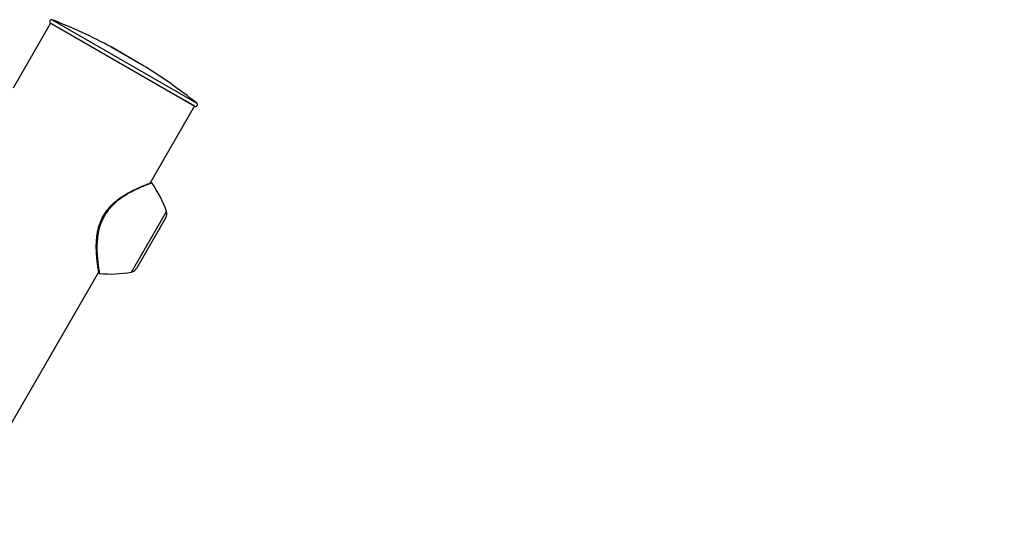
# Model space of a CAD drawing. Units: millimetres. Extents: x 0 to 42, y 0 to 29.8.
# Drawn here: x 11.6 to 12.7, y 11.9 to 12.4 of the extents above; entities that cross this region are included whole.
import ezdxf

# ---------------------------------------------------------------- set-up
doc = ezdxf.new("R2010")
doc.units = ezdxf.units.MM
doc.layers.add('LE_NORM', color=179, linetype='Continuous', lineweight=50)
doc.styles.add('SLDTEXTSTYLE0', font='TXT', dxfattribs={"width": 0.605})
doc.dimstyles.new('SLDDIMSTYLE2', dxfattribs={"dimtxt": 0.35, "dimasz": 0.3, "dimexe": 0, "dimexo": 0.0625, "dimgap": 0.0875, "dimtad": 1, "dimdec": 4, "dimlfac": 50, "dimzin": 12, "dimdsep": 46, "dimtxsty": 'SLDTEXTSTYLE0', "dimsah": 1, "dimcen": 0.09, "dimazin": 3, "dimtfac": 1, "dimtofl": 0, "dimtmove": 0, "dimatfit": 3, "dimfxl": 0, "dimfrac": 2, "dimtolj": 1, "dimtzin": 12, "dimarcsym": 0})

# ---------------------------------------------------------------- blocks, each defined once
blk = doc.blocks.new('_D_7')
at = {"layer": 'LE_NORM'}
for p, q in [((12.1831, 11.5343), (13.0143, 11.0544)), ((11.4831, 11.0582), (11.4831, 10.1703))]:
    blk.add_line(p, q, dxfattribs=at)
for start, end in [(330, 359.2735), (270, 330)]:
    blk.add_arc((11.4831, 11.9384), 1.669, start, end, dxfattribs=at)
for points in [[(12.9286, 11.1039), (12.6743, 10.9159), (12.8379, 10.8009)], [(11.4831, 10.2694), (11.7908, 10.1964), (11.7731, 10.3956)]]:
    blk.add_solid(points, dxfattribs=at)
at = {"layer": 'LE_NORM', "insert": (12.6143, 11.3878), "char_height": 0.35, "attachment_point": 1, "rotation": 78.5694, "style": 'SLDTEXTSTYLE0'}
blk.add_mtext('60°', dxfattribs=at)

msp = doc.modelspace()

# ---------------------------------------------------------------- linework, layer by layer
at = {"color": 8, "linetype": 'Continuous', "lineweight": 25}
for p, q in [((11.6560925, 12.4163478), (11.8105868, 12.3271505)), ((11.7538554, 12.3672167), (11.7191566, 12.38725)), ((11.7408627, 12.146341), (11.7783326, 12.2112407))]:
    msp.add_line(p, q, dxfattribs=at)
at = {"color": 7, "linetype": 'Continuous', "lineweight": 25}
for p, q in [((11.6543611, 12.4127543), (11.6141862, 12.3431692)), ((11.6543611, 12.4127543), (11.8083405, 12.3238543)), ((11.7980258, 12.3298094), (11.6543611, 12.4127543)), ((11.7538268, 12.3672338), (11.7191858, 12.3872338)), ((11.7608317, 12.2415666), (11.8083405, 12.3238543)), ((11.8083405, 12.3238543), (11.7980258, 12.3298094)), ((11.7777093, 12.2045996), (11.7463025, 12.1502013)), ((11.5857986, 11.9384005), (11.7056277, 12.1459505))]:
    msp.add_line(p, q, dxfattribs=at)
for centre, radius, start, end in [((11.6553611, 12.4144863), 0.002, 68.5494075, 240), ((11.4366733, 11.8579078), 0.6, 61.9134034, 68.5494075), ((11.7186858, 12.3863678), 0.001, 60, 61.9134034), ((11.7533268, 12.3663678), 0.001, 58.0865966, 60), ((11.4366733, 11.8579078), 0.6, 51.4505925, 58.0865966), ((11.8093405, 12.3255863), 0.002, 240, 51.4505925), ((11.6650608, 12.1716239), 0.12, 19.27729, 35.7236085), ((11.7707811, 12.2085996), 0.008, 330, 19.27729), ((11.718536, 12.2642457), 0.12, 264.2892713, 280.72271), ((11.7393743, 12.1542013), 0.008, 280.72271, 330)]:
    msp.add_arc(centre, radius, start, end, dxfattribs=at)
for points, knots in [([(11.7058378, 12.1464003), (11.7058416, 12.1463786), (11.7058934, 12.1460783), (11.7056838, 12.1472786), (11.7051867, 12.1502588), (11.7044077, 12.1555198), (11.7035895, 12.1626876), (11.7031062, 12.170727), (11.7032253, 12.1789074), (11.7039098, 12.1859003), (11.70519, 12.1924206), (11.7069384, 12.198303), (11.7094697, 12.2042582), (11.7128048, 12.2099583), (11.7168271, 12.2151826), (11.7216771, 12.2201695), (11.7273392, 12.2248109), (11.7340199, 12.2292728), (11.7410542, 12.233165), (11.7476456, 12.2362823), (11.7530808, 12.2385912), (11.7571901, 12.2402088), (11.7597546, 12.2411726), (11.7609552, 12.2416121), (11.7607751, 12.2415459), (11.7607678, 12.2415432)], [0, 0, 0, 0, 0.004257364, 0.059020981, 0.11640129, 0.175812307, 0.237082107, 0.300381641, 0.345015484, 0.390599203, 0.422523829, 0.455051332, 0.488925703, 0.523877956, 0.557639803, 0.592353968, 0.63569355, 0.680190113, 0.735634025, 0.792603269, 0.843483872, 0.895589056, 0.945986962, 0.997825322, 1, 1, 1, 1]), ([(11.7624018, 12.2416464), (11.7623547, 12.2417111), (11.7622528, 12.2418514), (11.7620346, 12.2419815), (11.7618185, 12.2420541), (11.7616474, 12.2420735), (11.7615287, 12.2420709), (11.7614352, 12.24206), (11.7613436, 12.2420415), (11.7613125, 12.2420324), (11.7612904, 12.242026)], [0, 0, 0, 0, 0.089165752, 0.193098889, 0.282377144, 0.358189195, 0.426140552, 0.508758618, 0.651740367, 1, 1, 1, 1]), ([(11.7055787, 12.1462221), (11.7055971, 12.1461204), (11.7056444, 12.1458575), (11.7056618, 12.1457631), (11.7056995, 12.1456424), (11.7057321, 12.1455231), (11.7058506, 12.1453206), (11.7060106, 12.145142), (11.7062684, 12.1449719), (11.7064903, 12.1449375), (11.7066063, 12.1449195)], [0, 0, 0, 0, 0.253571561, 0.654966726, 0.778937599, 0.853761432, 0.881382218, 0.91407939, 0.955113029, 1, 1, 1, 1])]:
    msp.add_open_spline(points, degree=3, knots=knots, dxfattribs=at)
at = {"color": 8, "linetype": 'Continuous', "lineweight": 25}
msp.add_open_spline([(11.7623443, 12.2415898), (11.7623962, 12.2416087), (11.7626688, 12.2417079), (11.7614383, 12.2412612), (11.7588278, 12.2402768), (11.7546264, 12.2386308), (11.7491333, 12.2362984), (11.7423911, 12.2331315), (11.7352653, 12.2292001), (11.7284256, 12.2246513), (11.7226827, 12.2199697), (11.7177299, 12.2148774), (11.7136471, 12.2096136), (11.7102551, 12.2037931), (11.707672, 12.1977676), (11.7058965, 12.1917565), (11.7046013, 12.1851544), (11.7039089, 12.1780269), (11.7038026, 12.1697469), (11.7042893, 12.1615453), (11.7051399, 12.1542552), (11.7059282, 12.1488797), (11.7064474, 12.1458153), (11.7066546, 12.1446017), (11.7066033, 12.1449029), (11.7065988, 12.1449292)], degree=3, knots=[0, 0, 0, 0, 0.0119735446, 0.06285246, 0.1137452252, 0.1648724131, 0.2160174056, 0.271657383, 0.3272774971, 0.3706365409, 0.4139382488, 0.4476618679, 0.481354187, 0.5152102047, 0.5490785116, 0.5808151924, 0.612577553, 0.657100507, 0.7016664338, 0.7633816459, 0.825094193, 0.8831745164, 0.9412223804, 0.9948783174, 1, 1, 1, 1], dxfattribs=at)

# ---------------------------------------------------------------- dimensions: what is measured, and where the dimension line sits
at = {"layer": 'LE_NORM'}
dim = msp.add_angular_dim_2l(base=(12.3176504, 10.4929959), line1=((11.4831457, 11.5817352), (11.4831457, 11.15727)), line2=((12.097306, 11.5838149), (11.7297083, 11.7960475)), dimstyle='SLDDIMSTYLE2', dxfattribs=at)
dim.commit()
dim.dimension.update_dxf_attribs({"geometry": '_D_7', "text_midpoint": (13.1190512, 11.6076355), "dimtype": 162})

doc.saveas('drawing.dxf')
